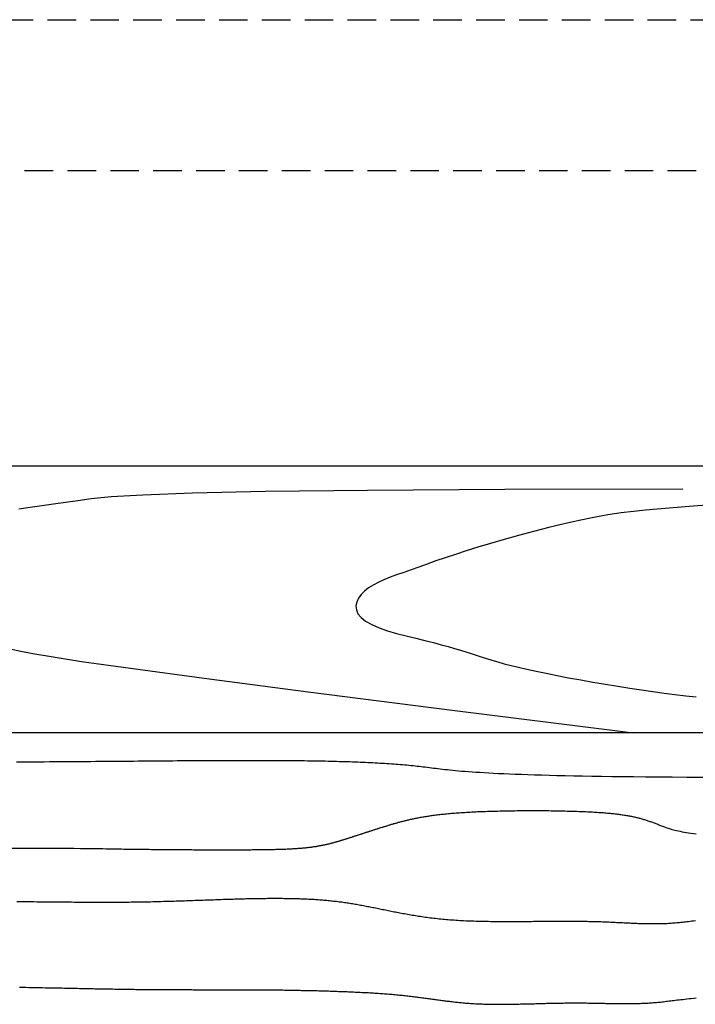
# Model space of a CAD drawing. Extents: x 5 to 678, y -25 to 282.
# Drawn here: x 295 to 311, y 180 to 203 of the extents above; entities that cross this region are included whole.
import ezdxf

# ---------------------------------------------------------------- set-up
doc = ezdxf.new("R2010")
doc.units = 0
doc.header["$LTSCALE"] = 15
doc.linetypes.add('VERDECKT', pattern=[0.375, 0.25, -0.125])
for name, color, linetype in [('UK', 2, 'CONTINUOUS'), ('UK1', 1, 'CONTINUOUS'), ('UK1V', 1, 'VERDECKT'), ('UK2', 2, 'CONTINUOUS')]:
    doc.layers.add(name, color=color, linetype=linetype)

# ---------------------------------------------------------------- blocks, each defined once
blk = doc.blocks.new('D111per1')
at = {"layer": 'UK1', "flags": 128}
for points in [[(1668.61, 883.18), (1666.88, 883.02), (1665.25, 882.88), (1663.67, 882.76), (1662.13, 882.64), (1660.58, 882.51), (1659.01, 882.35), (1657.38, 882.15), (1655.65, 881.89), (1653.81, 881.56), (1651.89, 881.16), (1649.91, 880.72), (1647.9, 880.23), (1645.9, 879.72), (1643.93, 879.2), (1642.04, 878.67), (1640.25, 878.15), (1638.59, 877.64), (1637.06, 877.16), (1635.63, 876.7), (1634.31, 876.26), (1633.08, 875.84), (1631.93, 875.44), (1630.84, 875.05), (1629.82, 874.69), (1628.85, 874.35), (1627.92, 874.02), (1627.06, 873.7), (1626.25, 873.37), (1625.51, 873.03), (1624.83, 872.68), (1624.23, 872.3), (1623.7, 871.89), (1623.26, 871.44), (1622.92, 870.96), (1622.69, 870.45), (1622.59, 869.94), (1622.64, 869.42), (1622.85, 868.9), (1623.25, 868.41), (1623.85, 867.93), (1624.65, 867.49), (1625.63, 867.08), (1626.73, 866.7), (1627.93, 866.34), (1629.18, 866.01), (1630.43, 865.7), (1631.64, 865.4), (1632.77, 865.13), (1633.79, 864.86), (1634.71, 864.61), (1635.54, 864.37), (1636.31, 864.14), (1637.02, 863.91), (1637.7, 863.69), (1638.36, 863.47), (1639.03, 863.26), (1639.72, 863.04), (1640.44, 862.82), (1641.21, 862.6), (1642.03, 862.37), (1642.94, 862.14), (1643.93, 861.9), (1645.02, 861.65), (1646.23, 861.38), (1647.55, 861.11), (1648.99, 860.82), (1650.5, 860.53), (1652.08, 860.24), (1653.69, 859.96), (1655.32, 859.68), (1656.94, 859.41), (1658.53, 859.15), (1660.07, 858.92), (1661.56, 858.71), (1663.02, 858.51), (1664.45, 858.33), (1665.86, 858.16), (1667.25, 858.01)], [(1665.47, 885.24), (1642.12, 885.2), (1624.11, 885.1), (1610.7, 884.94), (1601.12, 884.73), (1594.63, 884.49), (1590.46, 884.24), (1587.86, 883.98), (1586.07, 883.73), (1584.47, 883.5), (1582.9, 883.28), (1581.37, 883.06), (1579.85, 882.85), (1578.34, 882.63)], [(1577.2, 864.31), (1578.62, 864.02), (1580.19, 863.7), (1582.57, 863.29), (1586.57, 862.67), (1592.99, 861.76), (1602.65, 860.46), (1616.33, 858.68), (1634.86, 856.32), (1659.03, 853.28)]]:
    blk.add_lwpolyline(points, dxfattribs=at)
at = {"layer": 'UK1'}
for points in [[(1578.02, 849.49), (1578.76, 849.5), (1579.5, 849.5), (1580.23, 849.5), (1580.96, 849.51), (1581.67, 849.51), (1582.38, 849.52), (1583.09, 849.53), (1583.78, 849.53), (1584.47, 849.54), (1585.15, 849.54), (1585.83, 849.55), (1586.49, 849.55), (1587.16, 849.56), (1587.81, 849.56), (1588.46, 849.57), (1589.1, 849.57), (1589.74, 849.58), (1590.37, 849.58), (1590.99, 849.59), (1591.61, 849.59), (1592.22, 849.6), (1592.82, 849.6), (1593.42, 849.6), (1594.02, 849.61), (1594.6, 849.61), (1595.19, 849.62), (1595.76, 849.62), (1596.33, 849.63), (1596.9, 849.63), (1597.46, 849.64), (1598.01, 849.64), (1598.56, 849.64), (1599.11, 849.65), (1599.65, 849.65), (1600.18, 849.65), (1600.71, 849.66), (1601.24, 849.66), (1601.76, 849.66), (1602.27, 849.67), (1602.78, 849.67), (1603.29, 849.67), (1603.79, 849.67), (1604.28, 849.68), (1604.78, 849.68), (1605.26, 849.68), (1605.75, 849.68), (1606.23, 849.68), (1606.7, 849.68), (1607.18, 849.69), (1607.64, 849.69), (1608.11, 849.69), (1608.57, 849.69), (1609.02, 849.69), (1609.48, 849.69), (1609.92, 849.69), (1610.37, 849.69), (1610.81, 849.68), (1611.25, 849.68), (1611.68, 849.68), (1612.11, 849.68), (1612.54, 849.68), (1612.97, 849.68), (1613.39, 849.67), (1613.8, 849.67), (1614.22, 849.67), (1614.63, 849.66), (1615.03, 849.66), (1615.44, 849.65), (1615.84, 849.65), (1616.23, 849.64), (1616.63, 849.64), (1617.02, 849.63), (1617.4, 849.63), (1617.79, 849.62), (1618.17, 849.61), (1618.54, 849.61), (1618.92, 849.6), (1619.29, 849.59), (1619.65, 849.58), (1620.02, 849.57), (1620.38, 849.56), (1620.74, 849.55), (1621.09, 849.54), (1621.44, 849.53), (1621.79, 849.52), (1622.14, 849.51), (1622.48, 849.49), (1622.82, 849.48), (1623.15, 849.47), (1623.49, 849.45), (1623.82, 849.44), (1624.14, 849.42), (1624.47, 849.41), (1624.79, 849.39), (1625.11, 849.38), (1625.42, 849.36), (1625.73, 849.34), (1626.04, 849.32), (1626.35, 849.3), (1626.66, 849.28), (1626.96, 849.26), (1627.25, 849.24), (1627.55, 849.22), (1627.84, 849.2), (1628.13, 849.17), (1628.42, 849.15), (1628.7, 849.13), (1628.99, 849.1), (1629.27, 849.08), (1629.54, 849.05), (1629.82, 849.02), (1630.09, 849), (1630.36, 848.97), (1630.63, 848.94), (1630.89, 848.91), (1631.16, 848.88), (1631.42, 848.85), (1631.69, 848.82), (1631.95, 848.78), (1632.22, 848.75), (1632.49, 848.72), (1632.77, 848.68), (1633.05, 848.65), (1633.34, 848.62), (1633.63, 848.58), (1633.94, 848.55), (1634.25, 848.51), (1634.58, 848.47), (1634.92, 848.44), (1635.28, 848.4), (1635.65, 848.37), (1636.05, 848.33), (1636.46, 848.29), (1636.89, 848.26), (1637.35, 848.22), (1637.83, 848.19), (1638.34, 848.15), (1638.87, 848.12), (1639.43, 848.08), (1640.02, 848.05), (1640.65, 848.02), (1641.31, 847.98), (1642, 847.95), (1642.73, 847.92), (1643.49, 847.89), (1644.3, 847.86), (1645.14, 847.83), (1646.03, 847.8), (1646.96, 847.77), (1647.94, 847.74), (1648.96, 847.72), (1650.04, 847.69), (1651.16, 847.67), (1652.33, 847.65), (1653.55, 847.62), (1654.83, 847.6), (1656.17, 847.59), (1657.56, 847.57), (1659.03, 847.55), (1660.59, 847.54), (1662.27, 847.52), (1664.07, 847.51), (1666.02, 847.5), (1668.14, 847.5)], [(1577.39, 838.19), (1579.2, 838.18), (1580.82, 838.18), (1582.24, 838.17), (1583.5, 838.16), (1584.61, 838.15), (1585.58, 838.15), (1586.43, 838.14), (1587.18, 838.13), (1587.83, 838.13), (1588.4, 838.12), (1588.9, 838.11), (1589.35, 838.11), (1589.76, 838.1), (1590.15, 838.09), (1590.51, 838.09), (1590.86, 838.08), (1591.19, 838.08), (1591.5, 838.07), (1591.81, 838.07), (1592.11, 838.06), (1592.4, 838.06), (1592.69, 838.05), (1592.97, 838.05), (1593.26, 838.04), (1593.54, 838.04), (1593.82, 838.04), (1594.1, 838.03), (1594.37, 838.03), (1594.64, 838.03), (1594.92, 838.02), (1595.18, 838.02), (1595.45, 838.02), (1595.71, 838.01), (1595.98, 838.01), (1596.24, 838.01), (1596.5, 838), (1596.75, 838), (1597.01, 838), (1597.26, 838), (1597.51, 838), (1597.76, 837.99), (1598, 837.99), (1598.25, 837.99), (1598.49, 837.99), (1598.73, 837.99), (1598.97, 837.99), (1599.21, 837.98), (1599.44, 837.98), (1599.68, 837.98), (1599.91, 837.98), (1600.14, 837.98), (1600.37, 837.98), (1600.6, 837.98), (1600.82, 837.98), (1601.05, 837.98), (1601.27, 837.97), (1601.49, 837.97), (1601.71, 837.97), (1601.93, 837.97), (1602.14, 837.97), (1602.36, 837.97), (1602.57, 837.97), (1602.78, 837.97), (1603, 837.97), (1603.21, 837.97), (1603.41, 837.97), (1603.62, 837.97), (1603.83, 837.97), (1604.03, 837.97), (1604.23, 837.97), (1604.44, 837.97), (1604.64, 837.97), (1604.84, 837.97), (1605.03, 837.97), (1605.23, 837.97), (1605.43, 837.97), (1605.62, 837.97), (1605.82, 837.97), (1606.01, 837.97), (1606.2, 837.97), (1606.39, 837.97), (1606.58, 837.97), (1606.77, 837.97), (1606.96, 837.97), (1607.15, 837.97), (1607.33, 837.97), (1607.52, 837.97), (1607.7, 837.97), (1607.88, 837.97), (1608.06, 837.97), (1608.24, 837.97), (1608.42, 837.97), (1608.6, 837.97), (1608.78, 837.97), (1608.95, 837.98), (1609.13, 837.98), (1609.3, 837.98), (1609.47, 837.98), (1609.64, 837.98), (1609.81, 837.98), (1609.98, 837.98), (1610.15, 837.99), (1610.32, 837.99), (1610.48, 837.99), (1610.65, 837.99), (1610.81, 837.99), (1610.97, 838), (1611.13, 838), (1611.29, 838), (1611.45, 838), (1611.61, 838.01), (1611.76, 838.01), (1611.92, 838.01), (1612.07, 838.02), (1612.22, 838.02), (1612.37, 838.03), (1612.52, 838.03), (1612.67, 838.03), (1612.82, 838.04), (1612.97, 838.04), (1613.11, 838.05), (1613.25, 838.05), (1613.4, 838.06), (1613.54, 838.07), (1613.68, 838.07), (1613.81, 838.08), (1613.95, 838.09), (1614.09, 838.09), (1614.22, 838.1), (1614.35, 838.11), (1614.49, 838.12), (1614.62, 838.12), (1614.74, 838.13), (1614.87, 838.14), (1615, 838.15), (1615.12, 838.16), (1615.25, 838.17), (1615.37, 838.18), (1615.49, 838.19), (1615.61, 838.2), (1615.73, 838.21), (1615.85, 838.22), (1615.96, 838.23), (1616.08, 838.25), (1616.19, 838.26), (1616.3, 838.27), (1616.41, 838.28), (1616.52, 838.3), (1616.63, 838.31), (1616.74, 838.32), (1616.84, 838.34), (1616.95, 838.35), (1617.05, 838.37), (1617.15, 838.38), (1617.26, 838.4), (1617.36, 838.41), (1617.46, 838.43), (1617.55, 838.45), (1617.65, 838.46), (1617.75, 838.48), (1617.84, 838.5), (1617.94, 838.51), (1618.03, 838.53), (1618.13, 838.55), (1618.22, 838.57), (1618.31, 838.59), (1618.4, 838.61), (1618.49, 838.62), (1618.58, 838.64), (1618.67, 838.66), (1618.76, 838.68), (1618.85, 838.7), (1618.93, 838.72), (1619.02, 838.74), (1619.1, 838.76), (1619.19, 838.79), (1619.28, 838.81), (1619.36, 838.83), (1619.44, 838.85), (1619.53, 838.87), (1619.61, 838.89), (1619.69, 838.92), (1619.77, 838.94), (1619.86, 838.96), (1619.94, 838.98), (1620.02, 839.01), (1620.1, 839.03), (1620.18, 839.05), (1620.26, 839.08), (1620.34, 839.1), (1620.42, 839.12), (1620.5, 839.15), (1620.58, 839.17), (1620.66, 839.2), (1620.74, 839.22), (1620.82, 839.25), (1620.9, 839.27), (1620.98, 839.3), (1621.06, 839.32), (1621.15, 839.35), (1621.23, 839.37), (1621.31, 839.4), (1621.39, 839.42), (1621.47, 839.45), (1621.55, 839.48), (1621.63, 839.5), (1621.71, 839.53), (1621.79, 839.55), (1621.87, 839.58), (1621.96, 839.61), (1622.04, 839.63), (1622.12, 839.66), (1622.2, 839.69), (1622.29, 839.72), (1622.37, 839.74), (1622.45, 839.77), (1622.54, 839.8), (1622.62, 839.82), (1622.7, 839.85), (1622.79, 839.88), (1622.87, 839.91), (1622.96, 839.93), (1623.04, 839.96), (1623.13, 839.99), (1623.21, 840.02), (1623.3, 840.05), (1623.39, 840.07), (1623.47, 840.1), (1623.56, 840.13), (1623.65, 840.16), (1623.73, 840.19), (1623.82, 840.22), (1623.91, 840.25), (1624, 840.27), (1624.08, 840.3), (1624.17, 840.33), (1624.26, 840.36), (1624.35, 840.39), (1624.44, 840.42), (1624.53, 840.45), (1624.62, 840.48), (1624.71, 840.5), (1624.8, 840.53), (1624.89, 840.56), (1624.98, 840.59), (1625.08, 840.62), (1625.17, 840.65), (1625.26, 840.68), (1625.35, 840.71), (1625.44, 840.74), (1625.54, 840.77), (1625.63, 840.8), (1625.73, 840.83), (1625.82, 840.86), (1625.91, 840.89), (1626.01, 840.92), (1626.1, 840.94), (1626.2, 840.97), (1626.29, 841), (1626.39, 841.03), (1626.49, 841.06), (1626.58, 841.09), (1626.68, 841.12), (1626.78, 841.15), (1626.88, 841.18), (1626.97, 841.21), (1627.07, 841.24), (1627.17, 841.27), (1627.27, 841.3), (1627.37, 841.33), (1627.47, 841.36), (1627.57, 841.39), (1627.67, 841.42), (1627.77, 841.45), (1627.88, 841.47), (1627.98, 841.5), (1628.08, 841.53), (1628.19, 841.56), (1628.29, 841.59), (1628.4, 841.62), (1628.51, 841.65), (1628.62, 841.68), (1628.72, 841.71), (1628.83, 841.73), (1628.95, 841.76), (1629.06, 841.79), (1629.17, 841.82), (1629.29, 841.85), (1629.4, 841.88), (1629.52, 841.9), (1629.64, 841.93), (1629.76, 841.96), (1629.88, 841.99), (1630.01, 842.01), (1630.13, 842.04), (1630.26, 842.07), (1630.39, 842.09), (1630.52, 842.12), (1630.65, 842.14), (1630.79, 842.17), (1630.92, 842.2), (1631.06, 842.22), (1631.2, 842.25), (1631.35, 842.27), (1631.49, 842.3), (1631.64, 842.32), (1631.79, 842.34), (1631.94, 842.37), (1632.09, 842.39), (1632.25, 842.42), (1632.41, 842.44), (1632.57, 842.46), (1632.73, 842.48), (1632.9, 842.5), (1633.07, 842.53), (1633.24, 842.55), (1633.42, 842.57), (1633.6, 842.59), (1633.78, 842.61), (1633.96, 842.63), (1634.15, 842.65), (1634.34, 842.67), (1634.53, 842.69), (1634.72, 842.71), (1634.92, 842.72), (1635.13, 842.74), (1635.33, 842.76), (1635.54, 842.78), (1635.75, 842.79), (1635.97, 842.81), (1636.19, 842.82), (1636.41, 842.84), (1636.64, 842.85), (1636.87, 842.87), (1637.1, 842.88), (1637.33, 842.9), (1637.57, 842.91), (1637.81, 842.92), (1638.06, 842.93), (1638.31, 842.94), (1638.56, 842.96), (1638.81, 842.97), (1639.07, 842.98), (1639.33, 842.99), (1639.59, 843), (1639.85, 843.01), (1640.12, 843.01), (1640.38, 843.02), (1640.65, 843.03), (1640.92, 843.04), (1641.2, 843.04), (1641.47, 843.05), (1641.75, 843.06), (1642.02, 843.06), (1642.3, 843.07), (1642.58, 843.07), (1642.86, 843.08), (1643.14, 843.08), (1643.42, 843.08), (1643.7, 843.09), (1643.99, 843.09), (1644.27, 843.09), (1644.55, 843.09), (1644.83, 843.1), (1645.12, 843.1), (1645.4, 843.1), (1645.68, 843.1), (1645.96, 843.1), (1646.24, 843.1), (1646.52, 843.1), (1646.8, 843.09), (1647.08, 843.09), (1647.36, 843.09), (1647.64, 843.09), (1647.91, 843.09), (1648.19, 843.08), (1648.46, 843.08), (1648.73, 843.07), (1649, 843.07), (1649.27, 843.07), (1649.53, 843.06), (1649.8, 843.05), (1650.06, 843.05), (1650.32, 843.04), (1650.57, 843.04), (1650.83, 843.03), (1651.08, 843.02), (1651.33, 843.01), (1651.57, 843.01), (1651.82, 843), (1652.05, 842.99), (1652.29, 842.98), (1652.52, 842.97), (1652.75, 842.96), (1652.98, 842.95), (1653.2, 842.94), (1653.42, 842.93), (1653.63, 842.92), (1653.84, 842.9), (1654.05, 842.89), (1654.26, 842.88), (1654.46, 842.87), (1654.65, 842.85), (1654.85, 842.84), (1655.03, 842.83), (1655.22, 842.81), (1655.4, 842.8), (1655.58, 842.78), (1655.76, 842.77), (1655.93, 842.75), (1656.1, 842.73), (1656.27, 842.72), (1656.44, 842.7), (1656.6, 842.68), (1656.76, 842.66), (1656.92, 842.64), (1657.07, 842.62), (1657.22, 842.6), (1657.37, 842.58), (1657.52, 842.56), (1657.66, 842.54), (1657.81, 842.52), (1657.95, 842.5), (1658.09, 842.47), (1658.22, 842.45), (1658.36, 842.42), (1658.49, 842.4), (1658.62, 842.37), (1658.75, 842.35), (1658.88, 842.32), (1659.01, 842.29), (1659.13, 842.27), (1659.26, 842.24), (1659.38, 842.21), (1659.5, 842.18), (1659.63, 842.15), (1659.75, 842.12), (1659.87, 842.09), (1659.98, 842.05), (1660.1, 842.02), (1660.22, 841.99), (1660.34, 841.95), (1660.45, 841.92), (1660.57, 841.88), (1660.68, 841.84), (1660.8, 841.81), (1660.91, 841.77), (1661.03, 841.73), (1661.15, 841.69), (1661.26, 841.65), (1661.38, 841.61), (1661.49, 841.57), (1661.61, 841.52), (1661.72, 841.48), (1661.84, 841.44), (1661.96, 841.39), (1662.08, 841.35), (1662.2, 841.3), (1662.32, 841.25), (1662.44, 841.2), (1662.57, 841.15), (1662.69, 841.1), (1662.83, 841.05), (1662.96, 841), (1663.1, 840.95), (1663.24, 840.9), (1663.39, 840.85), (1663.55, 840.8), (1663.71, 840.74), (1663.88, 840.69), (1664.06, 840.64), (1664.25, 840.59), (1664.45, 840.53), (1664.66, 840.48), (1664.89, 840.43), (1665.13, 840.38), (1665.38, 840.32), (1665.65, 840.27), (1665.93, 840.22), (1666.23, 840.17), (1666.55, 840.13), (1666.89, 840.08), (1667.25, 840.03)], [(1578.09, 831.18), (1578.55, 831.18), (1579.01, 831.17), (1579.45, 831.17), (1579.89, 831.16), (1580.31, 831.16), (1580.73, 831.15), (1581.15, 831.15), (1581.55, 831.15), (1581.95, 831.14), (1582.35, 831.14), (1582.73, 831.13), (1583.11, 831.13), (1583.48, 831.12), (1583.85, 831.12), (1584.21, 831.12), (1584.57, 831.11), (1584.92, 831.11), (1585.26, 831.11), (1585.6, 831.1), (1585.94, 831.1), (1586.27, 831.1), (1586.6, 831.1), (1586.92, 831.09), (1587.24, 831.09), (1587.56, 831.09), (1587.87, 831.09), (1588.18, 831.09), (1588.48, 831.08), (1588.78, 831.08), (1589.08, 831.08), (1589.38, 831.08), (1589.67, 831.08), (1589.97, 831.08), (1590.26, 831.08), (1590.55, 831.08), (1590.84, 831.09), (1591.12, 831.09), (1591.41, 831.09), (1591.69, 831.09), (1591.97, 831.09), (1592.26, 831.1), (1592.54, 831.1), (1592.82, 831.1), (1593.1, 831.11), (1593.39, 831.11), (1593.67, 831.11), (1593.95, 831.12), (1594.23, 831.12), (1594.51, 831.13), (1594.79, 831.14), (1595.07, 831.14), (1595.36, 831.15), (1595.64, 831.15), (1595.92, 831.16), (1596.2, 831.17), (1596.48, 831.17), (1596.76, 831.18), (1597.04, 831.19), (1597.32, 831.2), (1597.6, 831.21), (1597.88, 831.21), (1598.16, 831.22), (1598.44, 831.23), (1598.71, 831.24), (1598.99, 831.25), (1599.27, 831.26), (1599.54, 831.27), (1599.82, 831.27), (1600.1, 831.28), (1600.37, 831.29), (1600.65, 831.3), (1600.92, 831.31), (1601.19, 831.32), (1601.46, 831.33), (1601.74, 831.34), (1602.01, 831.35), (1602.28, 831.36), (1602.55, 831.37), (1602.81, 831.38), (1603.08, 831.39), (1603.35, 831.4), (1603.61, 831.41), (1603.88, 831.41), (1604.14, 831.42), (1604.4, 831.43), (1604.66, 831.44), (1604.92, 831.45), (1605.18, 831.46), (1605.44, 831.47), (1605.7, 831.48), (1605.95, 831.48), (1606.21, 831.49), (1606.46, 831.5), (1606.71, 831.51), (1606.96, 831.51), (1607.21, 831.52), (1607.46, 831.53), (1607.7, 831.53), (1607.95, 831.54), (1608.19, 831.55), (1608.43, 831.55), (1608.67, 831.56), (1608.91, 831.56), (1609.15, 831.57), (1609.38, 831.57), (1609.62, 831.58), (1609.85, 831.58), (1610.08, 831.59), (1610.31, 831.59), (1610.54, 831.59), (1610.76, 831.59), (1610.99, 831.6), (1611.21, 831.6), (1611.43, 831.6), (1611.65, 831.6), (1611.87, 831.6), (1612.08, 831.6), (1612.3, 831.6), (1612.51, 831.6), (1612.73, 831.6), (1612.94, 831.6), (1613.15, 831.59), (1613.35, 831.59), (1613.56, 831.59), (1613.77, 831.59), (1613.97, 831.58), (1614.17, 831.58), (1614.38, 831.57), (1614.58, 831.57), (1614.78, 831.56), (1614.97, 831.56), (1615.17, 831.55), (1615.37, 831.54), (1615.56, 831.54), (1615.76, 831.53), (1615.95, 831.52), (1616.14, 831.51), (1616.34, 831.5), (1616.53, 831.49), (1616.72, 831.48), (1616.91, 831.47), (1617.09, 831.46), (1617.28, 831.45), (1617.47, 831.43), (1617.65, 831.42), (1617.84, 831.41), (1618.02, 831.39), (1618.21, 831.38), (1618.39, 831.36), (1618.57, 831.34), (1618.76, 831.33), (1618.94, 831.31), (1619.12, 831.29), (1619.3, 831.27), (1619.48, 831.26), (1619.66, 831.24), (1619.84, 831.22), (1620.02, 831.2), (1620.2, 831.17), (1620.37, 831.15), (1620.55, 831.13), (1620.73, 831.11), (1620.91, 831.08), (1621.08, 831.06), (1621.26, 831.03), (1621.44, 831.01), (1621.62, 830.98), (1621.79, 830.95), (1621.97, 830.92), (1622.14, 830.9), (1622.32, 830.87), (1622.5, 830.84), (1622.67, 830.81), (1622.85, 830.78), (1623.03, 830.74), (1623.2, 830.71), (1623.38, 830.68), (1623.56, 830.65), (1623.74, 830.61), (1623.91, 830.58), (1624.09, 830.54), (1624.27, 830.51), (1624.45, 830.47), (1624.63, 830.44), (1624.81, 830.4), (1624.99, 830.37), (1625.17, 830.33), (1625.35, 830.29), (1625.53, 830.26), (1625.72, 830.22), (1625.9, 830.18), (1626.08, 830.14), (1626.27, 830.11), (1626.46, 830.07), (1626.64, 830.03), (1626.83, 829.99), (1627.02, 829.95), (1627.21, 829.92), (1627.4, 829.88), (1627.59, 829.84), (1627.78, 829.8), (1627.97, 829.77), (1628.17, 829.73), (1628.36, 829.69), (1628.56, 829.65), (1628.76, 829.62), (1628.96, 829.58), (1629.16, 829.54), (1629.36, 829.51), (1629.56, 829.47), (1629.77, 829.44), (1629.97, 829.4), (1630.18, 829.37), (1630.39, 829.33), (1630.6, 829.3), (1630.81, 829.27), (1631.03, 829.24), (1631.24, 829.2), (1631.46, 829.17), (1631.68, 829.14), (1631.9, 829.11), (1632.12, 829.08), (1632.34, 829.05), (1632.57, 829.02), (1632.8, 829), (1633.03, 828.97), (1633.26, 828.94), (1633.49, 828.92), (1633.73, 828.89), (1633.97, 828.87), (1634.21, 828.85), (1634.45, 828.83), (1634.69, 828.81), (1634.94, 828.79), (1635.19, 828.77), (1635.44, 828.75), (1635.69, 828.73), (1635.95, 828.72), (1636.2, 828.7), (1636.46, 828.69), (1636.72, 828.67), (1636.99, 828.66), (1637.25, 828.65), (1637.52, 828.64), (1637.78, 828.63), (1638.05, 828.62), (1638.32, 828.61), (1638.59, 828.6), (1638.87, 828.6), (1639.14, 828.59), (1639.42, 828.58), (1639.69, 828.58), (1639.97, 828.58), (1640.25, 828.57), (1640.53, 828.57), (1640.81, 828.57), (1641.09, 828.56), (1641.37, 828.56), (1641.65, 828.56), (1641.93, 828.56), (1642.21, 828.56), (1642.5, 828.56), (1642.78, 828.56), (1643.06, 828.56), (1643.35, 828.56), (1643.63, 828.56), (1643.91, 828.56), (1644.2, 828.56), (1644.48, 828.56), (1644.76, 828.57), (1645.04, 828.57), (1645.32, 828.57), (1645.61, 828.57), (1645.89, 828.58), (1646.17, 828.58), (1646.44, 828.58), (1646.72, 828.58), (1647, 828.59), (1647.27, 828.59), (1647.55, 828.59), (1647.82, 828.59), (1648.1, 828.59), (1648.37, 828.6), (1648.64, 828.6), (1648.91, 828.6), (1649.17, 828.6), (1649.44, 828.6), (1649.7, 828.6), (1649.96, 828.6), (1650.22, 828.6), (1650.48, 828.6), (1650.74, 828.6), (1650.99, 828.6), (1651.24, 828.6), (1651.49, 828.6), (1651.74, 828.6), (1651.98, 828.59), (1652.23, 828.59), (1652.47, 828.59), (1652.7, 828.58), (1652.94, 828.58), (1653.17, 828.57), (1653.4, 828.57), (1653.63, 828.56), (1653.86, 828.56), (1654.08, 828.55), (1654.3, 828.54), (1654.52, 828.54), (1654.74, 828.53), (1654.95, 828.52), (1655.16, 828.51), (1655.37, 828.5), (1655.58, 828.49), (1655.79, 828.49), (1656, 828.48), (1656.2, 828.47), (1656.4, 828.46), (1656.6, 828.45), (1656.8, 828.44), (1656.99, 828.43), (1657.19, 828.42), (1657.38, 828.41), (1657.58, 828.4), (1657.77, 828.39), (1657.96, 828.38), (1658.14, 828.37), (1658.33, 828.36), (1658.52, 828.36), (1658.7, 828.35), (1658.88, 828.34), (1659.07, 828.33), (1659.25, 828.32), (1659.43, 828.32), (1659.61, 828.31), (1659.79, 828.3), (1659.96, 828.3), (1660.14, 828.29), (1660.32, 828.29), (1660.5, 828.28), (1660.67, 828.28), (1660.85, 828.28), (1661.02, 828.27), (1661.19, 828.27), (1661.37, 828.27), (1661.54, 828.27), (1661.72, 828.27), (1661.89, 828.27), (1662.06, 828.27), (1662.23, 828.27), (1662.41, 828.28), (1662.58, 828.28), (1662.75, 828.28), (1662.93, 828.29), (1663.1, 828.3), (1663.27, 828.3), (1663.45, 828.31), (1663.62, 828.32), (1663.79, 828.33), (1663.97, 828.34), (1664.15, 828.36), (1664.32, 828.37), (1664.5, 828.38), (1664.68, 828.4), (1664.86, 828.42), (1665.05, 828.44), (1665.23, 828.45), (1665.42, 828.48), (1665.62, 828.5), (1665.82, 828.52), (1666.02, 828.54), (1666.23, 828.57), (1666.44, 828.59), (1666.67, 828.62), (1666.9, 828.65), (1667.13, 828.67)], [(1578.45, 819.93), (1578.86, 819.92), (1579.25, 819.92), (1579.64, 819.91), (1580.02, 819.9), (1580.4, 819.9), (1580.76, 819.89), (1581.12, 819.89), (1581.47, 819.88), (1581.82, 819.87), (1582.15, 819.87), (1582.48, 819.86), (1582.81, 819.86), (1583.13, 819.85), (1583.44, 819.84), (1583.75, 819.84), (1584.05, 819.83), (1584.35, 819.82), (1584.64, 819.82), (1584.93, 819.81), (1585.21, 819.81), (1585.49, 819.8), (1585.76, 819.8), (1586.03, 819.79), (1586.3, 819.78), (1586.56, 819.78), (1586.82, 819.77), (1587.08, 819.77), (1587.33, 819.76), (1587.58, 819.76), (1587.83, 819.75), (1588.08, 819.75), (1588.32, 819.74), (1588.57, 819.74), (1588.81, 819.73), (1589.05, 819.73), (1589.29, 819.72), (1589.52, 819.72), (1589.76, 819.71), (1589.99, 819.71), (1590.23, 819.7), (1590.46, 819.7), (1590.69, 819.7), (1590.93, 819.69), (1591.16, 819.69), (1591.39, 819.68), (1591.62, 819.68), (1591.86, 819.68), (1592.09, 819.67), (1592.32, 819.67), (1592.55, 819.67), (1592.78, 819.67), (1593.01, 819.66), (1593.24, 819.66), (1593.47, 819.66), (1593.69, 819.65), (1593.92, 819.65), (1594.15, 819.65), (1594.38, 819.65), (1594.6, 819.65), (1594.83, 819.64), (1595.05, 819.64), (1595.28, 819.64), (1595.5, 819.64), (1595.72, 819.64), (1595.95, 819.63), (1596.17, 819.63), (1596.39, 819.63), (1596.61, 819.63), (1596.83, 819.63), (1597.05, 819.63), (1597.27, 819.63), (1597.48, 819.63), (1597.7, 819.62), (1597.92, 819.62), (1598.13, 819.62), (1598.34, 819.62), (1598.56, 819.62), (1598.77, 819.62), (1598.98, 819.62), (1599.19, 819.62), (1599.4, 819.62), (1599.61, 819.62), (1599.81, 819.62), (1600.02, 819.62), (1600.22, 819.62), (1600.43, 819.62), (1600.63, 819.62), (1600.83, 819.62), (1601.03, 819.62), (1601.23, 819.61), (1601.43, 819.61), (1601.63, 819.61), (1601.82, 819.61), (1602.02, 819.61), (1602.21, 819.61), (1602.4, 819.61), (1602.59, 819.61), (1602.78, 819.61), (1602.97, 819.61), (1603.16, 819.61), (1603.34, 819.61), (1603.52, 819.61), (1603.71, 819.61), (1603.89, 819.61), (1604.07, 819.61), (1604.24, 819.61), (1604.42, 819.61), (1604.6, 819.61), (1604.77, 819.61), (1604.94, 819.61), (1605.12, 819.61), (1605.29, 819.61), (1605.46, 819.61), (1605.63, 819.61), (1605.79, 819.61), (1605.96, 819.61), (1606.13, 819.61), (1606.29, 819.61), (1606.46, 819.61), (1606.62, 819.61), (1606.78, 819.61), (1606.95, 819.61), (1607.11, 819.61), (1607.27, 819.61), (1607.43, 819.61), (1607.59, 819.61), (1607.75, 819.61), (1607.91, 819.61), (1608.07, 819.61), (1608.23, 819.61), (1608.39, 819.61), (1608.55, 819.61), (1608.71, 819.61), (1608.87, 819.61), (1609.03, 819.6), (1609.19, 819.6), (1609.35, 819.6), (1609.51, 819.6), (1609.67, 819.6), (1609.83, 819.6), (1609.99, 819.6), (1610.15, 819.6), (1610.31, 819.6), (1610.48, 819.6), (1610.64, 819.59), (1610.8, 819.59), (1610.97, 819.59), (1611.13, 819.59), (1611.3, 819.59), (1611.46, 819.59), (1611.63, 819.58), (1611.8, 819.58), (1611.97, 819.58), (1612.14, 819.58), (1612.31, 819.58), (1612.48, 819.57), (1612.66, 819.57), (1612.83, 819.57), (1613.01, 819.57), (1613.19, 819.56), (1613.37, 819.56), (1613.55, 819.56), (1613.73, 819.56), (1613.92, 819.55), (1614.1, 819.55), (1614.29, 819.55), (1614.48, 819.54), (1614.67, 819.54), (1614.86, 819.54), (1615.05, 819.53), (1615.25, 819.53), (1615.44, 819.52), (1615.64, 819.52), (1615.84, 819.52), (1616.04, 819.51), (1616.25, 819.51), (1616.45, 819.5), (1616.66, 819.5), (1616.86, 819.49), (1617.07, 819.49), (1617.28, 819.48), (1617.49, 819.48), (1617.7, 819.47), (1617.91, 819.47), (1618.13, 819.46), (1618.34, 819.46), (1618.55, 819.45), (1618.77, 819.44), (1618.99, 819.44), (1619.2, 819.43), (1619.42, 819.42), (1619.64, 819.42), (1619.86, 819.41), (1620.07, 819.4), (1620.29, 819.39), (1620.51, 819.39), (1620.73, 819.38), (1620.95, 819.37), (1621.17, 819.36), (1621.39, 819.35), (1621.61, 819.34), (1621.83, 819.33), (1622.05, 819.32), (1622.27, 819.31), (1622.49, 819.3), (1622.71, 819.29), (1622.93, 819.28), (1623.14, 819.27), (1623.36, 819.26), (1623.58, 819.25), (1623.8, 819.24), (1624.01, 819.23), (1624.23, 819.22), (1624.44, 819.2), (1624.66, 819.19), (1624.87, 819.18), (1625.08, 819.16), (1625.29, 819.15), (1625.5, 819.14), (1625.71, 819.12), (1625.92, 819.11), (1626.13, 819.09), (1626.33, 819.08), (1626.54, 819.06), (1626.74, 819.05), (1626.94, 819.03), (1627.14, 819.01), (1627.34, 819), (1627.53, 818.98), (1627.73, 818.96), (1627.92, 818.94), (1628.11, 818.93), (1628.31, 818.91), (1628.49, 818.89), (1628.68, 818.87), (1628.87, 818.85), (1629.05, 818.83), (1629.23, 818.81), (1629.41, 818.79), (1629.59, 818.77), (1629.77, 818.75), (1629.95, 818.73), (1630.12, 818.71), (1630.3, 818.69), (1630.47, 818.66), (1630.64, 818.64), (1630.81, 818.62), (1630.98, 818.6), (1631.15, 818.58), (1631.32, 818.56), (1631.48, 818.53), (1631.65, 818.51), (1631.81, 818.49), (1631.98, 818.47), (1632.14, 818.44), (1632.3, 818.42), (1632.46, 818.4), (1632.63, 818.38), (1632.79, 818.36), (1632.95, 818.33), (1633.11, 818.31), (1633.27, 818.29), (1633.42, 818.27), (1633.58, 818.25), (1633.74, 818.23), (1633.9, 818.21), (1634.06, 818.19), (1634.22, 818.16), (1634.38, 818.14), (1634.53, 818.12), (1634.69, 818.1), (1634.85, 818.08), (1635.01, 818.07), (1635.17, 818.05), (1635.33, 818.03), (1635.49, 818.01), (1635.65, 817.99), (1635.81, 817.97), (1635.97, 817.96), (1636.13, 817.94), (1636.29, 817.92), (1636.45, 817.91), (1636.62, 817.89), (1636.78, 817.88), (1636.94, 817.86), (1637.11, 817.85), (1637.28, 817.84), (1637.44, 817.82), (1637.61, 817.81), (1637.78, 817.8), (1637.95, 817.79), (1638.12, 817.78), (1638.3, 817.77), (1638.47, 817.76), (1638.64, 817.75), (1638.82, 817.74), (1639, 817.73), (1639.18, 817.73), (1639.36, 817.72), (1639.54, 817.72), (1639.72, 817.71), (1639.9, 817.71), (1640.09, 817.7), (1640.27, 817.7), (1640.46, 817.7), (1640.65, 817.69), (1640.84, 817.69), (1641.03, 817.69), (1641.22, 817.69), (1641.41, 817.69), (1641.6, 817.69), (1641.79, 817.69), (1641.99, 817.69), (1642.18, 817.7), (1642.38, 817.7), (1642.57, 817.7), (1642.77, 817.7), (1642.97, 817.7), (1643.17, 817.71), (1643.36, 817.71), (1643.56, 817.72), (1643.76, 817.72), (1643.96, 817.72), (1644.16, 817.73), (1644.37, 817.73), (1644.57, 817.74), (1644.77, 817.74), (1644.97, 817.75), (1645.17, 817.75), (1645.37, 817.76), (1645.58, 817.76), (1645.78, 817.77), (1645.98, 817.77), (1646.18, 817.78), (1646.39, 817.79), (1646.59, 817.79), (1646.79, 817.8), (1646.99, 817.8), (1647.2, 817.81), (1647.4, 817.81), (1647.6, 817.82), (1647.8, 817.82), (1648, 817.83), (1648.2, 817.83), (1648.41, 817.84), (1648.61, 817.84), (1648.81, 817.85), (1649.01, 817.85), (1649.2, 817.85), (1649.4, 817.86), (1649.6, 817.86), (1649.8, 817.86), (1649.99, 817.87), (1650.19, 817.87), (1650.39, 817.87), (1650.58, 817.87), (1650.77, 817.87), (1650.97, 817.88), (1651.16, 817.88), (1651.35, 817.88), (1651.54, 817.88), (1651.73, 817.88), (1651.92, 817.87), (1652.11, 817.87), (1652.3, 817.87), (1652.48, 817.87), (1652.67, 817.87), (1652.85, 817.87), (1653.04, 817.86), (1653.22, 817.86), (1653.41, 817.86), (1653.59, 817.85), (1653.77, 817.85), (1653.95, 817.85), (1654.13, 817.84), (1654.31, 817.84), (1654.49, 817.83), (1654.67, 817.83), (1654.85, 817.83), (1655.02, 817.82), (1655.2, 817.82), (1655.38, 817.81), (1655.56, 817.81), (1655.73, 817.81), (1655.91, 817.8), (1656.08, 817.8), (1656.26, 817.8), (1656.43, 817.79), (1656.61, 817.79), (1656.78, 817.79), (1656.96, 817.79), (1657.13, 817.78), (1657.3, 817.78), (1657.48, 817.78), (1657.65, 817.78), (1657.82, 817.78), (1658, 817.78), (1658.17, 817.78), (1658.34, 817.78), (1658.52, 817.78), (1658.69, 817.78), (1658.86, 817.78), (1659.04, 817.79), (1659.21, 817.79), (1659.38, 817.79), (1659.56, 817.8), (1659.73, 817.8), (1659.9, 817.81), (1660.08, 817.82), (1660.25, 817.82), (1660.43, 817.83), (1660.6, 817.84), (1660.77, 817.85), (1660.95, 817.86), (1661.13, 817.87), (1661.3, 817.88), (1661.48, 817.9), (1661.65, 817.91), (1661.83, 817.93), (1662.01, 817.94), (1662.19, 817.96), (1662.37, 817.98), (1662.55, 817.99), (1662.73, 818.01), (1662.92, 818.03), (1663.11, 818.06), (1663.3, 818.08), (1663.49, 818.1), (1663.69, 818.13), (1663.89, 818.15), (1664.09, 818.18), (1664.31, 818.2), (1664.52, 818.23), (1664.75, 818.26), (1664.99, 818.29), (1665.23, 818.31), (1665.48, 818.34), (1665.74, 818.37), (1666.02, 818.4), (1666.3, 818.43), (1666.6, 818.46), (1666.91, 818.49), (1667.24, 818.52)]]:
    blk.add_lwpolyline(points, dxfattribs=at)
at = {"layer": 'UK1V'}
for p, q in [((878.99, 946.84), (1741.67, 946.84)), ((881.61, 927.05), (1737.21, 927.05))]:
    blk.add_line(p, q, dxfattribs=at)
at = {"layer": 'UK2'}
for p, q in [((1710.56, 888.28), (844.95, 888.28)), ((1710.56, 853.28), (844.95, 853.28))]:
    blk.add_line(p, q, dxfattribs=at)

msp = doc.modelspace()

# ---------------------------------------------------------------- block references
at = {"layer": 'UK', "xscale": 0.18, "yscale": 0.18, "zscale": 0.18}
msp.add_blockref('D111per1', (10.593, 32.535), dxfattribs=at)

doc.saveas('drawing.dxf')
